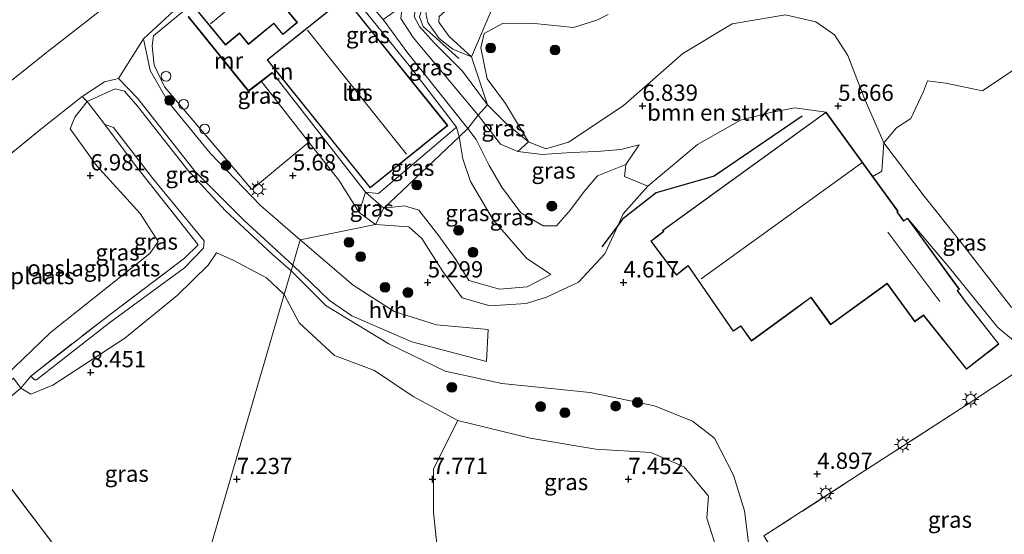
# Model space of a CAD drawing. Units: metres. Extents: x 139998 to 150008, y 437968 to 443752.
# Drawn here: x 143249 to 143400, y 441261 to 441340 of the extents above; entities that cross this region are included whole.
import ezdxf
from ezdxf.enums import TextEntityAlignment as Align

# ---------------------------------------------------------------- set-up
doc = ezdxf.new("R2010")
doc.units = ezdxf.units.M
doc.linetypes.add('IE-TERREINAFSCHEIDING', pattern=[10, 8, -2])
doc.layers.get('0').update_dxf_attribs({"lineweight": 25})
for name, color, linetype, lineweight in [('B-ME-GR-BOMENRIJ-L-B1', 10, 'Continuous', 25), ('B-ME-GR-BOMENSTRUIKEN-GV-B6', 93, 'Continuous', 18), ('B-ME-GR-BOOM-GV-B6', 93, 'Continuous', 18), ('B-ME-GR-BOOM-S-B1', 93, 'Continuous', 18), ('B-ME-GW-HOOGTEPUNT-S-B1', 10, 'Continuous', 25), ('B-ME-GW-KRUINLIJN-L-B1', 93, 'Continuous', 18), ('B-ME-GW-TEENLIJN-L-B1', 93, 'Continuous', 18), ('B-ME-IE-GRASLAND-GV-B6', 93, 'Continuous', 18), ('B-ME-IE-GRONDWERKLIJN-GROND_INGERICHT-GV-B6', 253, 'Continuous', 18), ('B-ME-IE-HULPGEOMETRIE-L-B1', 53, 'Continuous', 18), ('B-ME-IE-INRICHTINGSELEMENT-S-B1', 253, 'Continuous', 18), ('B-ME-IE-MEUBILAIR_WEGMEUBILAIR-LICHTMAST-S-B1', 8, 'Continuous', 18), ('B-ME-IE-TERREINAFSCHEIDING-DOORGANG-L-B1', 8, 'IE-TERREINAFSCHEIDING-KUNSTMATIG-OPEN', 18), ('B-ME-IE-TERREINAFSCHEIDING-RASTERHEKWERK-L-B1', 8, 'IE-TERREINAFSCHEIDING', 18), ('B-ME-KG-KADASTRAAL-DAKRAND-L-B1', 13, 'Continuous', 18), ('B-ME-KG-KADASTRAAL-NOKLIJN-L-B1', 13, 'Continuous', 18), ('B-ME-MW-MUUR-GV-B6', 8, 'IE-TERREINAFSCHEIDING-KUNSTMATIG', 18), ('B-ME-OG-BEBOUWING-GV-B6', 173, 'Continuous', 18), ('B-ME-VH-VERH_SOORT-BITUMEN-GV-B6', 8, 'IE-TERREINAFSCHEIDING-NATUURLIJK-HOUTWAL', 18), ('B-ME-VH-VERH_SOORT-HALF_VERHARDING-GV-B6', 8, 'IE-TERREINAFSCHEIDING-NATUURLIJK-HOUTWAL', 18)]:
    doc.layers.add(name, color=color, linetype=linetype, lineweight=lineweight)
doc.styles.add('NLCS-ISO', font='NLCS-ISO.TTF')
doc.linetypes.add('IE-TERREINAFSCHEIDING-KUNSTMATIG', pattern='A,4,[82,NLCS.SHX,S=0.75,R=90,X=0,Y=0],4,-2', length=10)
doc.linetypes.add('IE-TERREINAFSCHEIDING-KUNSTMATIG-OPEN', pattern='A,7,-1.5,[67,NLCS.SHX,S=0.75,R=0,X=0,Y=0],-1.5', length=10)
doc.linetypes.add('IE-TERREINAFSCHEIDING-NATUURLIJK-HOUTWAL', pattern='A,7,-1.5,[67,NLCS.SHX,S=0.75,R=45,X=0,Y=0],-1.5,7,-1.5,[70,NLCS.SHX,S=0.75,R=0,X=0,Y=0],-1.5', length=20)

# ---------------------------------------------------------------- blocks, each defined once
blk = doc.blocks.new('dtb')
blk.add_circle((0, 0), 0.75)
blk = doc.blocks.new('boom')
blk.add_hatch(color=256).paths.add_polyline_path([(-0.75, 0, 1), (0.75, 0, 1)])
blk.add_circle((0, 0), 0.75)
blk = doc.blocks.new('hoogtepunt')
for p, q in [((-0.5, 0), (0.5, 0)), ((0, 0.5), (0, -0.5))]:
    blk.add_line(p, q)
blk = doc.blocks.new('lantaarnpaal')
for p, q in [((-0.75, 0), (-1.25, 0)), ((-0.88, 0.88), (-0.53, 0.53)), ((0, 0.75), (0, 1.25)), ((0.53, 0.53), (0.88, 0.88)), ((0.75, 0), (1.25, 0)), ((-0.53, -0.53), (-0.88, -0.88)), ((0, -0.75), (0, -1.25)), ((0.53, -0.53), (0.88, -0.88))]:
    blk.add_line(p, q)
blk.add_circle((0, 0), 0.75)

msp = doc.modelspace()

# ---------------------------------------------------------------- linework, layer by layer
at = {"layer": 'B-ME-GR-BOMENRIJ-L-B1'}
msp.add_polyline3d([(143369.028, 441325.304, 5.12), (143355.542, 441316.123, 5.12), (143346.651, 441313.546, 5.124), (143341.471, 441309.49, 5.108), (143340.7967, 441308.5907, 5.1006), (143338.289, 441305.246, 5.073)], dxfattribs=at)
at = {"layer": 'B-ME-GR-BOMENSTRUIKEN-GV-B6'}
for points in [[(143402.58, 441333.173, 7.214), (143396.638, 441329.177, 7.132), (143391.034, 441330.348, 7.054), (143388.231, 441330.718, 7.097), (143387.579, 441329.093, 7.112), (143385.668, 441324.968, 7.183), (143383.458, 441323.516, 7.225), (143381.507, 441321.204, 7.034), (143378.49, 441328.105, 7.05), (143376.03, 441334.596, 7.132), (143373.984, 441337.761, 7.151), (143371.121, 441339.748, 7.19), (143366.461, 441340.849, 7.393), (143358.291, 441339.461, 7.479), (143350.705, 441334.895, 7.522), (143341.593, 441326.864, 7.526), (143333.189, 441321.298, 7.573), (143329.743, 441320.291, 7.736), (143327.092, 441321.379, 7.818), (143323.531, 441327.225, 8.048), (143320.727, 441331.031, 8.083), (143319.778, 441335.793, 8.079), (143320.267, 441337.959, 7.998), (143323.188, 441339.582, 7.974), (143327.989, 441339.51, 8.002), (143333.974, 441338.88, 8.017), (143337.536, 441340.004, 8.002), (143339.277, 441340.906, 7.756)], [(143372.673, 441325.927, 4.999), (143367.862, 441326.602, 4.983), (143364.165, 441325.876, 4.979), (143359.573, 441324.712, 5.131), (143352.978, 441320.933, 5.163), (143345.356, 441314.584, 5.046), (143341.798, 441316.026, 6.286), (143341.976, 441317.881, 6.516), (143344.045, 441320.879, 6.5), (143341.229, 441320.167, 6.574), (143337.549, 441319.862, 6.824), (143333.602, 441319.719, 7.073), (143329.178, 441319.416, 7.479), (143325.42, 441319.898, 7.576), (143327.092, 441321.379, 7.818), (143329.743, 441320.291, 7.736), (143333.189, 441321.298, 7.573), (143341.593, 441326.864, 7.526), (143350.705, 441334.895, 7.522), (143358.291, 441339.461, 7.479), (143366.461, 441340.849, 7.393), (143371.121, 441339.748, 7.19), (143373.984, 441337.761, 7.151), (143376.03, 441334.596, 7.132), (143378.49, 441328.105, 7.05), (143381.507, 441321.204, 7.034), (143381.233, 441316.861, 5.989), (143379.82, 441316.071, 5.062), (143372.673, 441325.927, 4.999)]]:
    msp.add_polyline3d(points, dxfattribs=at)
at = {"layer": 'B-ME-GR-BOOM-GV-B6'}
msp.add_polyline3d([(143313.32, 441256.723, 7.674), (143312.539, 441264.538, 7.791), (143312.532, 441271.198, 7.775), (143316.252, 441278.644, 7.541), (143327.324, 441275.911, 7.518), (143337.405, 441274.226, 7.608), (143345.821, 441273.709, 7.631), (143350.918, 441271.533, 7.584), (143354.664, 441266.997, 7.565), (143354.409, 441263.619, 7.456), (143355.953, 441258.832, 7.534)], dxfattribs=at)
at = {"layer": 'B-ME-GW-KRUINLIJN-L-B1'}
for p, q in [((143344.045, 441320.879, 6.5), (143341.976, 441317.881, 6.516)), ((143304.926, 441311.187, 6.119), (143302.097, 441313.648, 6.323))]:
    msp.add_line(p, q, dxfattribs=at)
for points in [[(143318.325, 441334.384, 7.95), (143315.486, 441335.584, 8.075), (143313.373, 441337.203, 8.275), (143311.639, 441339.646, 8.322), (143311.334, 441341.074, 8.389), (143311.736, 441341.942, 8.377), (143319.864, 441348.314, 8.365), (143321.674, 441350.827, 8.35), (143321.417, 441352.932, 8.416), (143318.403, 441357.578, 8.408), (143312.356, 441365.747, 8.373), (143310.064, 441368.474, 8.138), (143309.534, 441368.576, 8.122), (143309.46, 441368.201, 8.146), (143310.368, 441366.64, 8.314), (143320.115, 441353.196, 8.416), (143320.563, 441351.073, 8.397), (143313.381, 441344.386, 8.42), (143309.738, 441341.749, 8.416), (143309.54, 441340.598, 8.365), (143310.362, 441339.055, 8.342), (143312.632, 441336.532, 8.232), (143316.987, 441332.212, 7.848), (143320.799, 441327.029, 7.816)], [(143316.393, 441334.135, 8.177), (143310.949, 441339.079, 8.463), (143310.353, 441340.517, 8.546), (143310.842, 441342.04, 8.522), (143314.695, 441344.677, 8.479), (143320.453, 441349.87, 8.451), (143321.151, 441351.296, 8.455), (143320.652, 441353.351, 8.463), (143315.449, 441360.622, 8.451), (143310.706, 441367.13, 8.318), (143309.534, 441368.576, 8.122)], [(143317.775, 441323.404, 7.048), (143308.588, 441334.965, 7.036), (143304.793, 441340.116, 7.201)], [(143381.507, 441321.204, 7.034), (143378.49, 441328.105, 7.05), (143376.03, 441334.596, 7.132), (143373.984, 441337.761, 7.151), (143371.121, 441339.748, 7.19), (143366.461, 441340.849, 7.393), (143358.291, 441339.461, 7.479), (143350.705, 441334.895, 7.522), (143341.593, 441326.864, 7.526), (143333.189, 441321.298, 7.573), (143329.743, 441320.291, 7.736), (143327.092, 441321.379, 7.818)], [(143302.097, 441313.648, 6.323), (143292.012, 441326.592, 6.507), (143287.855, 441331.926, 6.523)], [(143327.092, 441321.379, 7.818), (143323.568, 441324.282, 7.912), (143320.799, 441327.029, 7.816)], [(143262.159, 441324, 9.126), (143263.477, 441323.576, 9.134), (143269.513, 441315.74, 8.714), (143277.37, 441306.186, 8.8), (143277.293, 441305.053, 8.847), (143274.358, 441302.024, 8.926), (143262.947, 441293.672, 8.992), (143255.229, 441287.598, 8.82), (143251.693, 441284.837, 8.859), (143251.402, 441284.863, 8.863), (143250.829, 441285.416, 9.043)], [(143341.976, 441317.881, 6.516), (143337.658, 441316.137, 6.461), (143335.622, 441313.768, 6.5), (143333.513, 441310.909, 6.605), (143331.346, 441308.504, 6.816), (143329.305, 441308.469, 7.007), (143325.924, 441310.492, 7.151), (143322.993, 441314.434, 7.526), (143321.073, 441317.724, 7.362), (143319.043, 441321.706, 7.003), (143317.775, 441323.404, 7.048)], [(143407.957, 441295.543, 6.715), (143405.015, 441294.528, 6.89), (143403.148, 441294.641, 6.96), (143400.973, 441296.12, 7.011), (143393.16, 441306.162, 6.949), (143387.722, 441313.008, 6.956), (143381.507, 441321.204, 7.034)], [(143330.478, 441300.997, 5.564), (143326.85, 441299.112, 5.607), (143322.63, 441298.744, 5.876), (143317.917, 441300.119, 5.822), (143315.959, 441303.302, 5.95), (143313.322, 441306.93, 6.063), (143310.246, 441310.861, 6.153), (143308.065, 441311.559, 6.254), (143304.926, 441311.187, 6.119)], [(143279.262, 441304.354, 8.071), (143281.727, 441303.283, 7.487), (143286.951, 441300.485, 7.264), (143289.643, 441297.973, 7.11)], [(143289.643, 441297.973, 7.11), (143291.931, 441293.588, 6.914), (143297.366, 441288.617, 6.956), (143303.501, 441286.305, 6.949), (143309.412, 441282.29, 7.335), (143316.252, 441278.644, 7.541)], [(143316.252, 441278.644, 7.541), (143327.324, 441275.911, 7.518), (143337.405, 441274.226, 7.608), (143345.821, 441273.709, 7.631), (143350.918, 441271.533, 7.584), (143354.664, 441266.997, 7.565), (143354.409, 441263.619, 7.456), (143355.953, 441258.832, 7.534), (143359.085, 441253.05, 7.822), (143369.766, 441238.021, 7.487)]]:
    msp.add_polyline3d(points, dxfattribs=at)
at = {"layer": 'B-ME-GW-TEENLIJN-L-B1'}
for p, q in [((143286.156, 441330.623, 5.875), (143293.414, 441321.306, 5.743)), ((143316.03, 441323.596, 6.448), (143316.446, 441322.14, 6.403)), ((143301.133, 441310.534, 5.594), (143303.653, 441308.675, 5.535)), ((143248.143, 441285.097, 7.82), (143249.272, 441283.593, 8.079))]:
    msp.add_line(p, q, dxfattribs=at)
for points in [[(143318.325, 441334.384, 7.95), (143314.901, 441337.543, 7.66), (143313.311, 441339.721, 7.609), (143313.398, 441340.578, 7.589), (143315.18, 441342.17, 7.569), (143321.151, 441346.881, 7.46), (143322.9, 441349.324, 7.444), (143323.408, 441351.478, 7.401), (143322.972, 441353.884, 7.35), (143315.9, 441363.87, 7.334), (143310.447, 441369.589, 7.291), (143309.325, 441369.744, 7.279), (143308.477, 441369.026, 7.268), (143307.573, 441367.207, 7.221)], [(143287.176, 441353.371, 6.742), (143291.242, 441348.055, 6.711), (143296.007, 441342.551, 6.672), (143299.667, 441344.441, 6.629), (143309.005, 441332.797, 6.464), (143316.03, 441323.596, 6.448)], [(143307.694, 441342.197, 7.244), (143307.52, 441340.283, 7.177), (143309.417, 441337.348, 7.146), (143319.375, 441325.463, 7.095)], [(143290.689, 441301.56, 5.534), (143287.775, 441304.145, 5.535), (143280.639, 441310.764, 5.668), (143274.89, 441317.04, 5.825), (143267.142, 441326.817, 6.221), (143265.166, 441329.145, 6.542), (143263.751, 441329.488, 6.629), (143262.241, 441328.841, 6.64), (143259.459, 441327.529, 6.644)], [(143259.459, 441327.529, 6.644), (143257.545, 441325.16, 6.707), (143256.859, 441323.338, 6.813), (143260.873, 441317.744, 6.977), (143267.56, 441310.382, 7.111), (143270.34, 441306.085, 7.032), (143269.031, 441304.249, 7.099), (143253.822, 441292.145, 7.119), (143246.892, 441285.41, 7.111), (143241.159, 441280.057, 7.158)], [(143345.356, 441314.584, 5.046), (143352.978, 441320.933, 5.163), (143359.573, 441324.712, 5.131), (143364.165, 441325.876, 4.979), (143367.862, 441326.602, 4.983), (143372.673, 441325.927, 4.999)], [(143319.375, 441325.463, 7.095), (143322.802, 441321.014, 7.319), (143325.42, 441319.898, 7.576)], [(143316.446, 441322.14, 6.403), (143317.013, 441318.744, 6.141), (143318.197, 441315.264, 5.915), (143321.686, 441309.386, 5.814), (143326.765, 441303.535, 5.568), (143330.478, 441300.997, 5.564)], [(143293.414, 441321.306, 5.743), (143298.014, 441315.473, 5.672), (143301.133, 441310.534, 5.594)], [(143325.42, 441319.898, 7.576), (143329.178, 441319.416, 7.479), (143333.602, 441319.719, 7.073), (143337.549, 441319.862, 6.824), (143341.229, 441320.167, 6.574), (143344.045, 441320.879, 6.5)], [(143303.653, 441308.675, 5.535), (143308.755, 441308.337, 5.494), (143310.755, 441306.544, 5.381), (143313.942, 441301.479, 5.283), (143316.917, 441297.436, 5.166), (143321.145, 441296.222, 5.1), (143326.699, 441296.544, 5.003), (143329.822, 441297.516, 4.944), (143334.759, 441299.855, 4.894), (143338.792, 441304.203, 4.792), (143340.7967, 441308.5907, 4.8934), (143341.58, 441310.305, 4.933), (143345.356, 441314.584, 5.046)], [(143385.17, 441309.68, 5.096), (143391.576, 441302.042, 5.131), (143398.988, 441292.881, 5.233), (143401.697, 441290.651, 5.319), (143404.708, 441292.303, 5.884), (143407.064, 441293.981, 6.516), (143407.957, 441295.543, 6.715)], [(143249.272, 441283.593, 8.079), (143250.798, 441282.676, 8.252), (143254.17, 441284.017, 8.369), (143265.244, 441291.274, 8.236), (143273.218, 441297.81, 8.146), (143277.977, 441302.429, 8.114), (143279.262, 441304.354, 8.071)], [(143376.027, 441236.822, 4.909), (143365.81, 441251.29, 5.163), (143360.92, 441258.696, 5.151), (143360.166, 441264.744, 5.061), (143358.514, 441270.258, 5.034), (143355.575, 441275.908, 4.952), (143352.216, 441278.54, 4.738), (143346.397, 441280.862, 4.683), (143336.536, 441282.917, 4.78), (143322.994, 441284.277, 5.022), (143314.317, 441286.167, 5.116), (143305.697, 441290.407, 5.416), (143296.088, 441296.188, 5.482), (143290.689, 441301.56, 5.534)]]:
    msp.add_polyline3d(points, dxfattribs=at)
at = {"layer": 'B-ME-IE-GRASLAND-GV-B6'}
for points in [[(143311.65, 441373.485, 6.984), (143326.152, 441352.746, 7.468), (143318.325, 441334.384, 7.95), (143314.901, 441337.543, 7.66), (143313.311, 441339.721, 7.609), (143313.398, 441340.578, 7.589), (143315.18, 441342.17, 7.569), (143321.151, 441346.881, 7.46), (143322.9, 441349.324, 7.444), (143323.408, 441351.478, 7.401), (143322.972, 441353.884, 7.35), (143315.9, 441363.87, 7.334), (143310.447, 441369.589, 7.291), (143309.325, 441369.744, 7.279), (143308.477, 441369.026, 7.268), (143307.573, 441367.207, 7.221), (143298.038, 441359.777, 7.146), (143288.701, 441352.984, 7.028), (143287.176, 441353.371, 6.742), (143286.567, 441354.099, 6.64), (143295.344, 441360.946, 6.946), (143301.475, 441365.578, 6.977), (143311.65, 441373.485, 6.984)], [(143317.775, 441323.404, 7.048), (143316.446, 441322.14, 6.403), (143316.03, 441323.596, 6.448), (143309.005, 441332.797, 6.464), (143299.667, 441344.441, 6.629), (143296.007, 441342.551, 6.672), (143291.242, 441348.055, 6.711), (143287.176, 441353.371, 6.742), (143288.701, 441352.984, 7.028), (143296.293, 441343.57, 7.087), (143299.897, 441345.889, 7.154), (143304.793, 441340.116, 7.201), (143308.588, 441334.965, 7.036), (143317.775, 441323.404, 7.048)], [(143339.277, 441340.906, 7.756), (143337.536, 441340.004, 8.002), (143333.974, 441338.88, 8.017), (143327.989, 441339.51, 8.002), (143323.188, 441339.582, 7.974), (143320.267, 441337.959, 7.998), (143319.778, 441335.793, 8.079), (143320.727, 441331.031, 8.083), (143323.531, 441327.225, 8.048), (143327.092, 441321.379, 7.818), (143323.568, 441324.282, 7.912), (143320.799, 441327.029, 7.816), (143318.325, 441334.384, 7.95), (143326.152, 441352.746, 7.468)], [(143303.653, 441308.675, 5.535), (143292.075, 441306.316, 5.5), (143285.994, 441311.6, 5.613), (143278.317, 441319.633, 5.805), (143271.849, 441327.507, 6.068), (143269.109, 441332.306, 6.252), (143268.1, 441337.143, 6.393), (143277.392, 441345.782, 6.417), (143282.478, 441350.585, 6.524), (143283.76, 441349.291, 6.644), (143275.475, 441342.477, 6.48), (143269.6, 441337.643, 6.397), (143269.392, 441336.075, 6.362), (143269.723, 441333.112, 6.24), (143271.306, 441329.775, 6.115), (143284.687, 441314.055, 5.633), (143293.414, 441321.306, 5.743), (143298.014, 441315.473, 5.672), (143301.133, 441310.534, 5.594), (143303.653, 441308.675, 5.535)], [(143319.375, 441325.463, 7.095), (143317.775, 441323.404, 7.048), (143308.588, 441334.965, 7.036), (143304.793, 441340.116, 7.201), (143307.694, 441342.197, 7.244), (143307.52, 441340.283, 7.177), (143309.417, 441337.348, 7.146), (143319.375, 441325.463, 7.095)], [(143318.325, 441334.384, 7.95), (143315.486, 441335.584, 8.075), (143313.373, 441337.203, 8.275), (143311.639, 441339.646, 8.322), (143311.334, 441341.074, 8.389)], [(143311.334, 441341.074, 8.389), (143311.639, 441339.646, 8.322), (143313.373, 441337.203, 8.275), (143315.486, 441335.584, 8.075), (143318.325, 441334.384, 7.95)], [(143309.54, 441340.598, 8.365), (143310.362, 441339.055, 8.342), (143312.632, 441336.532, 8.232), (143316.987, 441332.212, 7.848), (143320.799, 441327.029, 7.816), (143319.375, 441325.463, 7.095), (143309.417, 441337.348, 7.146), (143307.52, 441340.283, 7.177)], [(143318.325, 441334.384, 7.95), (143320.799, 441327.029, 7.816), (143316.987, 441332.212, 7.848), (143312.632, 441336.532, 8.232), (143310.362, 441339.055, 8.342), (143309.54, 441340.598, 8.365)], [(143313.398, 441340.578, 7.589), (143313.311, 441339.721, 7.609), (143314.901, 441337.543, 7.66), (143318.325, 441334.384, 7.95)], [(143400.973, 441296.12, 7.011), (143393.16, 441306.162, 6.949), (143387.722, 441313.008, 6.956), (143381.507, 441321.204, 7.034), (143383.458, 441323.516, 7.225), (143385.668, 441324.968, 7.183), (143387.579, 441329.093, 7.112), (143388.231, 441330.718, 7.097), (143391.034, 441330.348, 7.054), (143396.638, 441329.177, 7.132), (143402.58, 441333.173, 7.214)], [(143290.952, 441302.465, 5.437), (143290.689, 441301.56, 5.534), (143287.775, 441304.145, 5.535), (143280.639, 441310.764, 5.668), (143274.89, 441317.04, 5.825), (143267.142, 441326.817, 6.221), (143265.166, 441329.145, 6.542), (143263.751, 441329.488, 6.629), (143262.241, 441328.841, 6.64), (143259.459, 441327.529, 6.644), (143258.69, 441328.336, 6.64), (143262.099, 441330.56, 6.546), (143264.266, 441331.086, 6.429), (143267.143, 441328.059, 6.154), (143275.946, 441316.85, 5.766), (143283.581, 441309.225, 5.629), (143290.952, 441302.465, 5.437)], [(143290.689, 441301.56, 5.534), (143289.643, 441297.973, 7.11), (143286.951, 441300.485, 7.264), (143281.727, 441303.283, 7.487), (143279.262, 441304.354, 8.071), (143277.977, 441302.429, 8.114), (143273.218, 441297.81, 8.146), (143265.244, 441291.274, 8.236), (143254.17, 441284.017, 8.369), (143250.798, 441282.676, 8.252), (143249.272, 441283.593, 8.079), (143250.829, 441285.416, 9.043), (143251.402, 441284.863, 8.863), (143251.693, 441284.837, 8.859), (143255.229, 441287.598, 8.82), (143262.947, 441293.672, 8.992), (143274.358, 441302.024, 8.926), (143277.293, 441305.053, 8.847), (143277.37, 441306.186, 8.8), (143269.513, 441315.74, 8.714), (143263.477, 441323.576, 9.134), (143262.159, 441324, 9.126), (143259.459, 441327.529, 6.644), (143262.241, 441328.841, 6.64), (143263.751, 441329.488, 6.629), (143265.166, 441329.145, 6.542), (143267.142, 441326.817, 6.221), (143274.89, 441317.04, 5.825), (143280.639, 441310.764, 5.668), (143287.775, 441304.145, 5.535), (143290.689, 441301.56, 5.534)], [(143360.92, 441258.696, 5.151), (143360.166, 441264.744, 5.061), (143358.514, 441270.258, 5.034), (143355.575, 441275.908, 4.952), (143352.216, 441278.54, 4.738), (143346.397, 441280.862, 4.683), (143336.536, 441282.917, 4.78), (143322.994, 441284.277, 5.022), (143314.317, 441286.167, 5.116), (143305.697, 441290.407, 5.416), (143296.088, 441296.188, 5.482), (143290.689, 441301.56, 5.534), (143290.952, 441302.465, 5.437), (143296.593, 441297.004, 5.428), (143300.028, 441294.687, 5.436), (143309.194, 441290.708, 5.283), (143320.629, 441287.667, 5.003), (143320.893, 441292.578, 5.022), (143312.972, 441293.297, 5.186), (143306.476, 441295.354, 5.276), (143300.229, 441299.358, 5.443), (143292.075, 441306.316, 5.5), (143303.653, 441308.675, 5.535), (143308.755, 441308.337, 5.494), (143310.755, 441306.544, 5.381), (143313.942, 441301.479, 5.283), (143316.917, 441297.436, 5.166), (143321.145, 441296.222, 5.1), (143326.699, 441296.544, 5.003), (143329.822, 441297.516, 4.944), (143334.759, 441299.855, 4.894), (143338.792, 441304.203, 4.792), (143340.7967, 441308.5907, 4.8934), (143341.58, 441310.305, 4.933), (143345.356, 441314.584, 5.046), (143352.978, 441320.933, 5.163), (143359.573, 441324.712, 5.131), (143364.165, 441325.876, 4.979), (143367.862, 441326.602, 4.983), (143372.673, 441325.927, 4.999), (143347.606, 441307.75, 4.578), (143347.741, 441307.608, 4.578), (143346.854, 441306.935, 4.578), (143345.815, 441306.13, 4.578), (143349.732, 441300.904, 4.667), (143350.781, 441301.734, 4.667), (143351.556, 441302.325, 4.667), (143358.432, 441292.328, 4.761), (143359.622, 441293.084, 4.761), (143361.232, 441290.807, 4.874), (143367.887, 441295.669, 4.999), (143370.364, 441297.464, 4.999), (143373.369, 441293.32, 5.061), (143382.025, 441299.597, 5.108), (143386.252, 441293.768, 5.077), (143387.607, 441294.75, 5.116), (143394.206, 441286.477, 5.05), (143399.16, 441290.355, 5.166), (143394.056, 441296.857, 5.061), (143392.83, 441298.549, 5.003), (143393.1, 441298.745, 5.003), (143385.17, 441309.68, 5.096), (143391.576, 441302.042, 5.131), (143398.988, 441292.881, 5.233), (143401.697, 441290.651, 5.319)], [(143320.799, 441327.029, 7.816), (143323.568, 441324.282, 7.912), (143327.092, 441321.379, 7.818), (143325.42, 441319.898, 7.576), (143322.802, 441321.014, 7.319), (143319.375, 441325.463, 7.095), (143320.799, 441327.029, 7.816)], [(143319.375, 441325.463, 7.095), (143322.802, 441321.014, 7.319), (143325.42, 441319.898, 7.576), (143329.178, 441319.416, 7.479), (143333.602, 441319.719, 7.073), (143337.549, 441319.862, 6.824), (143341.229, 441320.167, 6.574), (143344.045, 441320.879, 6.5), (143341.976, 441317.881, 6.516), (143337.658, 441316.137, 6.461), (143335.622, 441313.768, 6.5), (143333.513, 441310.909, 6.605), (143331.346, 441308.504, 6.816), (143329.305, 441308.469, 7.007), (143325.924, 441310.492, 7.151), (143322.993, 441314.434, 7.526), (143321.073, 441317.724, 7.362), (143319.043, 441321.706, 7.003), (143317.775, 441323.404, 7.048), (143319.375, 441325.463, 7.095)], [(143250.829, 441285.416, 9.043), (143261.676, 441293.933, 9.087), (143274.352, 441303.508, 9.122), (143276.458, 441305.549, 9.028), (143267.054, 441317.487, 9.024), (143262.159, 441324, 9.126), (143263.477, 441323.576, 9.134), (143269.513, 441315.74, 8.714), (143277.37, 441306.186, 8.8), (143277.293, 441305.053, 8.847), (143274.358, 441302.024, 8.926), (143262.947, 441293.672, 8.992), (143255.229, 441287.598, 8.82), (143251.693, 441284.837, 8.859), (143251.402, 441284.863, 8.863), (143250.829, 441285.416, 9.043)], [(143316.446, 441322.14, 6.403), (143304.926, 441311.187, 6.119), (143302.097, 441313.648, 6.323), (143304.071, 441313.437, 6.382), (143316.03, 441323.596, 6.448), (143316.446, 441322.14, 6.403)], [(143341.976, 441317.881, 6.516), (143341.798, 441316.026, 6.286), (143345.356, 441314.584, 5.046), (143341.58, 441310.305, 4.933), (143340.7967, 441308.5907, 4.8934), (143338.792, 441304.203, 4.792), (143334.759, 441299.855, 4.894), (143329.822, 441297.516, 4.944), (143326.699, 441296.544, 5.003), (143321.145, 441296.222, 5.1), (143316.917, 441297.436, 5.166), (143313.942, 441301.479, 5.283), (143310.755, 441306.544, 5.381), (143308.755, 441308.337, 5.494), (143303.653, 441308.675, 5.535), (143304.926, 441311.187, 6.119), (143308.065, 441311.559, 6.254), (143310.246, 441310.861, 6.153), (143313.322, 441306.93, 6.063), (143315.959, 441303.302, 5.95), (143317.917, 441300.119, 5.822), (143322.63, 441298.744, 5.876), (143326.85, 441299.112, 5.607), (143330.478, 441300.997, 5.564), (143326.765, 441303.535, 5.568), (143321.686, 441309.386, 5.814), (143318.197, 441315.264, 5.915), (143317.013, 441318.744, 6.141), (143316.446, 441322.14, 6.403), (143317.775, 441323.404, 7.048), (143319.043, 441321.706, 7.003), (143321.073, 441317.724, 7.362), (143322.993, 441314.434, 7.526), (143325.924, 441310.492, 7.151), (143329.305, 441308.469, 7.007), (143331.346, 441308.504, 6.816), (143333.513, 441310.909, 6.605), (143335.622, 441313.768, 6.5), (143337.658, 441316.137, 6.461), (143341.976, 441317.881, 6.516)], [(143316.446, 441322.14, 6.403), (143317.013, 441318.744, 6.141), (143318.197, 441315.264, 5.915), (143321.686, 441309.386, 5.814), (143326.765, 441303.535, 5.568), (143330.478, 441300.997, 5.564), (143326.85, 441299.112, 5.607), (143322.63, 441298.744, 5.876), (143317.917, 441300.119, 5.822), (143315.959, 441303.302, 5.95), (143313.322, 441306.93, 6.063), (143310.246, 441310.861, 6.153), (143308.065, 441311.559, 6.254), (143304.926, 441311.187, 6.119), (143316.446, 441322.14, 6.403)], [(143379.82, 441316.071, 5.062), (143381.233, 441316.861, 5.989), (143381.507, 441321.204, 7.034), (143387.722, 441313.008, 6.956), (143393.16, 441306.162, 6.949), (143400.973, 441296.12, 7.011), (143403.148, 441294.641, 6.96), (143405.015, 441294.528, 6.89), (143407.957, 441295.543, 6.715), (143407.064, 441293.981, 6.516), (143404.708, 441292.303, 5.884), (143401.697, 441290.651, 5.319), (143398.988, 441292.881, 5.233), (143391.576, 441302.042, 5.131), (143385.17, 441309.68, 5.096), (143384.574, 441309.248, 5.096), (143383.582, 441310.616, 5.096), (143383.709, 441310.708, 5.096), (143379.82, 441316.071, 5.062)], [(143304.926, 441311.187, 6.119), (143303.653, 441308.675, 5.535), (143301.133, 441310.534, 5.594), (143302.097, 441313.648, 6.323), (143304.926, 441311.187, 6.119)], [(143289.643, 441297.973, 7.11), (143271.749, 441236.571, 7.359), (143265.475, 441244.833, 7.397), (143252.579, 441261.858, 7.397), (143241.383, 441276.692, 7.346), (143243.556, 441278.766, 7.424), (143245.743, 441280.681, 7.714), (143249.272, 441283.593, 8.079), (143250.798, 441282.676, 8.252), (143254.17, 441284.017, 8.369), (143265.244, 441291.274, 8.236), (143273.218, 441297.81, 8.146), (143277.977, 441302.429, 8.114), (143279.262, 441304.354, 8.071), (143281.727, 441303.283, 7.487), (143286.951, 441300.485, 7.264), (143289.643, 441297.973, 7.11)], [(143355.953, 441258.832, 7.534), (143354.409, 441263.619, 7.456), (143354.664, 441266.997, 7.565), (143350.918, 441271.533, 7.584), (143345.821, 441273.709, 7.631), (143337.405, 441274.226, 7.608), (143327.324, 441275.911, 7.518), (143316.252, 441278.644, 7.541), (143309.412, 441282.29, 7.335), (143303.501, 441286.305, 6.949), (143297.366, 441288.617, 6.956), (143291.931, 441293.588, 6.914), (143289.643, 441297.973, 7.11), (143290.689, 441301.56, 5.534)], [(143290.689, 441301.56, 5.534), (143296.088, 441296.188, 5.482), (143305.697, 441290.407, 5.416), (143314.317, 441286.167, 5.116), (143322.994, 441284.277, 5.022), (143336.536, 441282.917, 4.78), (143346.397, 441280.862, 4.683), (143352.216, 441278.54, 4.738), (143355.575, 441275.908, 4.952), (143358.514, 441270.258, 5.034), (143360.166, 441264.744, 5.061), (143360.92, 441258.696, 5.151)], [(143271.749, 441236.571, 7.359), (143289.643, 441297.973, 7.11)], [(143289.643, 441297.973, 7.11), (143291.931, 441293.588, 6.914), (143297.366, 441288.617, 6.956), (143303.501, 441286.305, 6.949), (143309.412, 441282.29, 7.335), (143316.252, 441278.644, 7.541), (143312.532, 441271.198, 7.775), (143312.539, 441264.538, 7.791), (143313.32, 441256.723, 7.674)], [(143400.394, 441253.012, 5.022), (143420.167, 441265.856, 5.038), (143405.29, 441288.343, 5.369), (143394.868, 441281.456, 5.065), (143392.561, 441279.952, 5.077), (143363.147, 441260.922, 4.987), (143377.656, 441238.488, 4.933), (143400.394, 441253.012, 5.022)], [(143400.394, 441253.012, 5.022), (143377.656, 441238.488, 4.933), (143363.147, 441260.922, 4.987), (143392.561, 441279.952, 5.077), (143394.868, 441281.456, 5.065), (143405.29, 441288.343, 5.369), (143420.167, 441265.856, 5.038), (143400.394, 441253.012, 5.022)]]:
    msp.add_polyline3d(points, dxfattribs=at)
at = {"layer": 'B-ME-IE-GRONDWERKLIJN-GROND_INGERICHT-GV-B6'}
for points in [[(143274.918, 441340.513, 6.307), (143284.163, 441329.096, 5.798), (143286.156, 441330.623, 5.875), (143293.414, 441321.306, 5.743), (143284.687, 441314.055, 5.633), (143271.306, 441329.775, 6.115), (143269.723, 441333.112, 6.24), (143269.392, 441336.075, 6.362), (143269.6, 441337.643, 6.397), (143275.475, 441342.477, 6.48), (143280.629, 441336.21, 6.495), (143282.791, 441337.989, 6.519), (143284.167, 441336.316, 6.55), (143288.046, 441339.506, 6.605), (143289.425, 441337.829, 6.55), (143291.669, 441339.675, 6.554), (143283.76, 441349.291, 6.644)], [(143299.667, 441344.441, 6.629), (143309.005, 441332.797, 6.464), (143316.03, 441323.596, 6.448), (143304.071, 441313.437, 6.382), (143302.097, 441313.648, 6.323), (143292.012, 441326.592, 6.507), (143287.855, 441331.926, 6.523), (143287.794, 441332.005, 6.523), (143284.179, 441329.235, 6.405), (143274.996, 441340.576, 6.386)], [(143298.919, 441343.504, 6.48), (143287.028, 441333.946, 6.48), (143302.812, 441314.309, 6.48), (143314.703, 441323.867, 6.48), (143298.919, 441343.504, 6.48)], [(143286.156, 441330.623, 5.875), (143287.855, 441331.926, 6.523), (143292.012, 441326.592, 6.507), (143302.097, 441313.648, 6.323), (143301.133, 441310.534, 5.594), (143298.014, 441315.473, 5.672), (143293.414, 441321.306, 5.743), (143286.156, 441330.623, 5.875)], [(143259.459, 441327.529, 6.644), (143257.545, 441325.16, 6.707), (143256.859, 441323.338, 6.813), (143260.873, 441317.744, 6.977), (143267.56, 441310.382, 7.111), (143270.34, 441306.085, 7.032), (143269.031, 441304.249, 7.099), (143253.822, 441292.145, 7.119), (143246.892, 441285.41, 7.111), (143241.159, 441280.057, 7.158), (143245.276, 441282.774, 7.73), (143248.143, 441285.097, 7.82), (143249.272, 441283.593, 8.079), (143245.743, 441280.681, 7.714), (143243.556, 441278.766, 7.424), (143241.383, 441276.692, 7.346), (143232.631, 441287.862, 7.322), (143224.581, 441298.967, 7.174), (143223.641, 441300.385, 7.095), (143236.444, 441310.568, 7.009), (143242.083, 441314.924, 7.009), (143252.604, 441323.52, 6.872), (143258.69, 441328.336, 6.64), (143259.459, 441327.529, 6.644)], [(143250.829, 441285.416, 9.043), (143249.272, 441283.593, 8.079), (143248.143, 441285.097, 7.82), (143245.276, 441282.774, 7.73), (143241.159, 441280.057, 7.158), (143246.892, 441285.41, 7.111), (143253.822, 441292.145, 7.119), (143269.031, 441304.249, 7.099), (143270.34, 441306.085, 7.032), (143267.56, 441310.382, 7.111), (143260.873, 441317.744, 6.977), (143256.859, 441323.338, 6.813), (143257.545, 441325.16, 6.707), (143259.459, 441327.529, 6.644), (143262.159, 441324, 9.126), (143267.054, 441317.487, 9.024), (143276.458, 441305.549, 9.028), (143274.352, 441303.508, 9.122), (143261.676, 441293.933, 9.087), (143250.829, 441285.416, 9.043)], [(143271.749, 441236.571, 7.359), (143255.021, 441179.173, 7.026), (143254.413, 441178.769, 7.025), (143246.769, 441188.698, 7.111), (143230.035, 441211.018, 7.244), (143219.293, 441224.866, 7.244), (143217.225, 441223.471, 7.095), (143216.171, 441225.547, 7.083), (143214.693, 441227.075, 7.06), (143212.632, 441228.295, 7.04), (143210.372, 441228.905, 7.052), (143207.343, 441229.314, 7.068), (143200.817, 441238.617, 7.115), (143193.976, 441248.09, 7.079), (143188.125, 441256.304, 6.903), (143202.814, 441266.119, 7.252), (143216.844, 441276.272, 7.236), (143221.096, 441279.315, 7.287), (143222.692, 441280.498, 7.292), (143232.631, 441287.862, 7.322), (143241.383, 441276.692, 7.346), (143252.579, 441261.858, 7.397), (143265.475, 441244.833, 7.397), (143271.749, 441236.571, 7.359)]]:
    msp.add_polyline3d(points, dxfattribs=at)
at = {"layer": 'B-ME-IE-HULPGEOMETRIE-L-B1'}
msp.add_polyline3d([(143271.749, 441236.571, 7.359), (143289.643, 441297.973, 7.11), (143290.689, 441301.56, 5.534), (143290.952, 441302.465, 5.437), (143292.075, 441306.316, 5.5), (143303.653, 441308.675, 5.535), (143304.926, 441311.187, 6.119), (143316.446, 441322.14, 6.403), (143317.775, 441323.404, 7.048), (143319.375, 441325.463, 7.095), (143320.799, 441327.029, 7.816), (143318.325, 441334.384, 7.95), (143326.152, 441352.746, 7.468)], dxfattribs=at)
at = {"layer": 'B-ME-IE-TERREINAFSCHEIDING-DOORGANG-L-B1'}
msp.add_line((143394.868, 441281.456, 5.065), (143392.561, 441279.952, 5.077), dxfattribs=at)
at = {"layer": 'B-ME-IE-TERREINAFSCHEIDING-RASTERHEKWERK-L-B1'}
for p, q in [((143258.69, 441328.336, 6.64), (143259.459, 441327.529, 6.644)), ((143259.459, 441327.529, 6.644), (143262.159, 441324, 9.126)), ((143250.829, 441285.416, 9.043), (143249.272, 441283.593, 8.079))]:
    msp.add_line(p, q, dxfattribs=at)
for points in [[(143275.475, 441342.477, 6.48), (143269.6, 441337.643, 6.397), (143269.392, 441336.075, 6.362), (143269.723, 441333.112, 6.24), (143271.306, 441329.775, 6.115), (143284.687, 441314.055, 5.633)], [(143242.083, 441314.924, 7.009), (143252.604, 441323.52, 6.872), (143258.69, 441328.336, 6.64)], [(143250.829, 441285.416, 9.043), (143261.676, 441293.933, 9.087), (143274.352, 441303.508, 9.122), (143276.458, 441305.549, 9.028), (143267.054, 441317.487, 9.024), (143262.159, 441324, 9.126)], [(143392.561, 441279.952, 5.077), (143363.147, 441260.922, 4.987), (143377.656, 441238.488, 4.933), (143400.394, 441253.012, 5.022), (143420.167, 441265.856, 5.038), (143405.29, 441288.343, 5.369), (143394.868, 441281.456, 5.065)], [(143249.272, 441283.593, 8.079), (143245.743, 441280.681, 7.714), (143243.556, 441278.766, 7.424), (143241.383, 441276.692, 7.346)], [(143241.383, 441276.692, 7.346), (143252.579, 441261.858, 7.397), (143265.475, 441244.833, 7.397), (143271.749, 441236.571, 7.359)]]:
    msp.add_polyline3d(points, dxfattribs=at)
at = {"layer": 'B-ME-KG-KADASTRAAL-DAKRAND-L-B1'}
for points in [[(143275.545, 441342.47, 10.976), (143283.753, 441349.221, 10.996), (143291.599, 441339.682, 9.581), (143289.432, 441337.899, 9.616), (143288.053, 441339.577, 9.51), (143284.173, 441336.386, 9.204), (143282.797, 441338.059, 10.906), (143280.636, 441336.28, 10.866), (143275.545, 441342.47, 10.976)], [(143302.82, 441314.379, 6.93), (143287.098, 441333.938, 7.001), (143298.911, 441343.434, 6.997), (143314.633, 441323.875, 6.923), (143302.82, 441314.379, 6.93)], [(143347.684, 441307.745, 8.333), (143372.662, 441325.857, 8.325), (143383.639, 441310.719, 8.356), (143383.512, 441310.627, 8.388), (143384.562, 441309.178, 9.433), (143385.159, 441309.61, 9.136), (143393.03, 441298.756, 9.152), (143392.759, 441298.56, 9.663), (143394.016, 441296.827, 7.553), (143399.09, 441290.364, 7.623), (143394.214, 441286.547, 9.238), (143387.616, 441294.819, 9.288), (143386.263, 441293.838, 8.528), (143382.036, 441299.667, 8.657), (143373.38, 441293.39, 8.29), (143370.375, 441297.534, 8.251), (143367.858, 441295.709, 7.456), (143361.243, 441290.877, 7.428), (143359.635, 441293.152, 8.52), (143358.446, 441292.396, 8.524), (143351.567, 441302.397, 11.012), (143350.75, 441301.773, 6.917), (143349.741, 441300.975, 6.925), (143345.885, 441306.121, 6.921), (143346.884, 441306.895, 6.995), (143347.818, 441307.604, 7.654), (143347.684, 441307.745, 8.333)]]:
    msp.add_polyline3d(points, dxfattribs=at)
at = {"layer": 'B-ME-KG-KADASTRAAL-NOKLIJN-L-B1'}
for p, q in [((143278.327, 441339.456, 14.383), (143285.81, 441345.691, 14.387)), ((143308.38, 441319.455, 12.438), (143293.221, 441338.505, 12.454)), ((143353.543, 441300.363, 12.19), (143378.148, 441318.13, 12.209)), ((143382.135, 441307.49, 11.924), (143390.105, 441296.881, 11.613))]:
    msp.add_line(p, q, dxfattribs=at)
at = {"layer": 'B-ME-MW-MUUR-GV-B6'}
msp.add_polyline3d([(143286.156, 441330.623, 5.875), (143284.163, 441329.096, 5.798), (143274.918, 441340.513, 6.307), (143274.996, 441340.576, 6.386), (143284.179, 441329.235, 6.405), (143287.794, 441332.005, 6.523), (143287.855, 441331.926, 6.523), (143286.156, 441330.623, 5.875)], dxfattribs=at)
at = {"layer": 'B-ME-OG-BEBOUWING-GV-B6'}
for points in [[(143283.76, 441349.291, 6.644), (143291.669, 441339.675, 6.554), (143289.425, 441337.829, 6.55), (143288.046, 441339.506, 6.605), (143284.167, 441336.316, 6.55), (143282.791, 441337.989, 6.519), (143280.629, 441336.21, 6.495), (143275.475, 441342.477, 6.48), (143283.76, 441349.291, 6.644)], [(143302.812, 441314.309, 6.48), (143287.028, 441333.946, 6.48), (143298.919, 441343.504, 6.48), (143314.703, 441323.867, 6.48), (143302.812, 441314.309, 6.48)], [(143372.673, 441325.927, 4.999), (143379.82, 441316.071, 5.062), (143383.709, 441310.708, 5.096), (143383.582, 441310.616, 5.096), (143384.574, 441309.248, 5.096), (143385.17, 441309.68, 5.096), (143393.1, 441298.745, 5.003), (143392.83, 441298.549, 5.003), (143394.056, 441296.857, 5.061), (143399.16, 441290.355, 5.166), (143394.206, 441286.477, 5.05), (143387.607, 441294.75, 5.116), (143386.252, 441293.768, 5.077), (143382.025, 441299.597, 5.108), (143373.369, 441293.32, 5.061), (143370.364, 441297.464, 4.999), (143367.887, 441295.669, 4.999), (143361.232, 441290.807, 4.874), (143359.622, 441293.084, 4.761), (143358.432, 441292.328, 4.761), (143351.556, 441302.325, 4.667), (143350.781, 441301.734, 4.667), (143349.732, 441300.904, 4.667), (143345.815, 441306.13, 4.578), (143346.854, 441306.935, 4.578), (143347.741, 441307.608, 4.578), (143347.606, 441307.75, 4.578), (143372.673, 441325.927, 4.999)]]:
    msp.add_polyline3d(points, dxfattribs=at)
at = {"layer": 'B-ME-VH-VERH_SOORT-BITUMEN-GV-B6'}
for points in [[(143235.528, 441320.922, 6.966), (143227.075, 441331.527, 7.048), (143215.849, 441346.423, 7.025), (143213.903, 441349.297, 6.997), (143223.541, 441355.805, 6.734), (143223.12, 441360.27, 6.703), (143220.784, 441364.222, 6.633), (143235.175, 441373.037, 6.397), (143245.298, 441379.58, 6.331), (143249.27, 441375.39, 6.397), (143256.611, 441365.859, 6.401), (143259.419, 441360.886, 6.437), (143255.843, 441357.893, 6.452), (143260.296, 441351.113, 6.48), (143265.401, 441344.636, 6.523), (143253.695, 441335.421, 6.664), (143242.288, 441326.386, 6.872), (143235.528, 441320.922, 6.966)], [(143277.392, 441345.782, 6.417), (143268.1, 441337.143, 6.393), (143264.266, 441331.086, 6.429), (143262.099, 441330.56, 6.546), (143258.69, 441328.336, 6.64), (143252.604, 441323.52, 6.872), (143242.083, 441314.924, 7.009), (143236.444, 441310.568, 7.009), (143223.641, 441300.385, 7.095), (143224.581, 441298.967, 7.174), (143217.322, 441293.367, 7.06), (143214.519, 441291.316, 7.146), (143207.296, 441285.692, 7.123), (143194.458, 441276.057, 7.33)], [(143165.3836, 441266.7075, 6.8968), (143172.04, 441268.658, 6.852), (143173.634, 441270.202, 6.84), (143174.5, 441272.383, 6.86), (143175.271, 441273.233, 6.879), (143176.56, 441274.469, 6.895), (143190.922, 441285.633, 6.907), (143205.924, 441297.401, 6.942), (143223.35, 441311.034, 6.993), (143235.528, 441320.922, 6.966), (143242.288, 441326.386, 6.872), (143253.695, 441335.421, 6.664), (143265.401, 441344.636, 6.523)]]:
    msp.add_polyline3d(points, dxfattribs=at)
at = {"layer": 'B-ME-VH-VERH_SOORT-HALF_VERHARDING-GV-B6'}
for points in [[(143292.075, 441306.316, 5.5), (143290.952, 441302.465, 5.437), (143283.581, 441309.225, 5.629), (143275.946, 441316.85, 5.766), (143267.143, 441328.059, 6.154), (143264.266, 441331.086, 6.429), (143268.1, 441337.143, 6.393), (143269.109, 441332.306, 6.252), (143271.849, 441327.507, 6.068), (143278.317, 441319.633, 5.805), (143285.994, 441311.6, 5.613), (143292.075, 441306.316, 5.5)], [(143292.075, 441306.316, 5.5), (143300.229, 441299.358, 5.443), (143306.476, 441295.354, 5.276), (143312.972, 441293.297, 5.186), (143320.893, 441292.578, 5.022), (143320.629, 441287.667, 5.003), (143309.194, 441290.708, 5.283), (143300.028, 441294.687, 5.436), (143296.593, 441297.004, 5.428), (143290.952, 441302.465, 5.437), (143292.075, 441306.316, 5.5)]]:
    msp.add_polyline3d(points, dxfattribs=at)

# ---------------------------------------------------------------- block references
at = {"layer": 'B-ME-GR-BOOM-S-B1', "rotation": 90}
for p in [(143321.283, 441335.758, 7.756), (143331.15, 441335.439, 7.799), (143272.098, 441327.737, 6.033), (143280.737, 441317.737, 5.727), (143309.957, 441314.739, 6.095), (143330.652, 441311.499, 7.452), (143316.352, 441307.785, 6.04), (143299.561, 441305.951, 5.549), (143318.557, 441304.434, 5.974), (143301.357, 441303.736, 5.482), (143305.103, 441299.057, 5.412), (143308.593, 441298.25, 5.385), (143315.327, 441283.72, 6.161), (143343.779, 441281.389, 4.695), (143328.923, 441280.762, 6.161), (143340.428, 441280.823, 5.408), (143332.647, 441279.808, 6.219)]:
    msp.add_blockref('boom', p, dxfattribs=at)
at = {"layer": 'B-ME-GW-HOOGTEPUNT-S-B1', "rotation": 90}
for p in [(143344.533, 441326.865, 6.839), (143344.533, 441326.865, 6.839), (143374.531, 441326.862, 5.666), (143374.531, 441326.862, 5.666), (143259.926, 441316.195, 6.981), (143259.926, 441316.195, 6.981), (143290.968, 441316.184, 5.68), (143290.968, 441316.184, 5.68), (143311.63, 441299.782, 5.299), (143311.63, 441299.782, 5.299), (143341.63, 441299.783, 4.617), (143341.63, 441299.783, 4.617), (143259.981, 441286.002, 8.451), (143259.981, 441286.002, 8.451), (143282.376, 441269.618, 7.237), (143282.376, 441269.618, 7.237), (143312.376, 441269.619, 7.771), (143312.376, 441269.619, 7.771), (143342.375, 441269.62, 7.452), (143342.375, 441269.62, 7.452), (143371.313, 441270.427, 4.897), (143371.313, 441270.427, 4.897)]:
    msp.add_blockref('hoogtepunt', p, dxfattribs=at)
at = {"layer": 'B-ME-IE-INRICHTINGSELEMENT-S-B1', "rotation": 90}
for p in [(143271.539, 441331.429, 6.076), (143274.244, 441327.112, 5.899), (143277.462, 441323.329, 5.896)]:
    msp.add_blockref('dtb', p, dxfattribs=at)
at = {"layer": 'B-ME-IE-MEUBILAIR_WEGMEUBILAIR-LICHTMAST-S-B1', "rotation": 90}
for p in [(143285.624, 441314.109, 5.641), (143394.841, 441281.869, 5.053), (143384.413, 441274.944, 5.018), (143372.635, 441267.44, 4.995)]:
    msp.add_blockref('lantaarnpaal', p, dxfattribs=at)

# ---------------------------------------------------------------- texts
at = {"layer": 'B-ME-GR-BOMENSTRUIKEN-GV-B6', "ltscale": 0.2, "style": 'NLCS-ISO'}
msp.add_text('bmn en strkn', height=2.5, dxfattribs=at).set_placement((143355.75872, 441325.85621), align=Align.MIDDLE_CENTER)
at = {"layer": 'B-ME-GW-HOOGTEPUNT-S-B1', "ltscale": 0.2, "style": 'NLCS-ISO'}
for s, p in [('6.839', (143344.533, 441326.865, 6.839)), ('6.839', (143344.533, 441326.865, 6.839)), ('5.666', (143374.531, 441326.862, 5.666)), ('5.666', (143374.531, 441326.862, 5.666)), ('6.981', (143259.926, 441316.195, 6.981)), ('6.981', (143259.926, 441316.195, 6.981)), ('5.68', (143290.968, 441316.184, 5.68)), ('5.68', (143290.968, 441316.184, 5.68)), ('5.299', (143311.63, 441299.782, 5.299)), ('5.299', (143311.63, 441299.782, 5.299)), ('4.617', (143341.63, 441299.783, 4.617)), ('4.617', (143341.63, 441299.783, 4.617)), ('8.451', (143259.981, 441286.002, 8.451)), ('8.451', (143259.981, 441286.002, 8.451)), ('4.897', (143371.313, 441270.427, 4.897)), ('4.897', (143371.313, 441270.427, 4.897)), ('7.237', (143282.376, 441269.618, 7.237)), ('7.237', (143282.376, 441269.618, 7.237)), ('7.771', (143312.376, 441269.619, 7.771)), ('7.771', (143312.376, 441269.619, 7.771)), ('7.452', (143342.375, 441269.62, 7.452)), ('7.452', (143342.375, 441269.62, 7.452))]:
    msp.add_text(s, height=2.5, dxfattribs=at).set_placement(p, align=Align.BOTTOM_LEFT)
at = {"layer": 'B-ME-IE-GRASLAND-GV-B6', "ltscale": 0.2, "style": 'NLCS-ISO'}
for p in [(143302.4755, 441337.7555), (143312.084, 441332.8005), (143285.8765, 441328.4505), (143323.2335, 441323.4635), (143274.821, 441316.323), (143309.2715, 441317.3915), (143330.91, 441316.966), (143303.0295, 441311.1615), (143317.702, 441310.442), (143324.5045, 441309.813), (143269.9805, 441306.082), (143393.8885, 441305.9275), (143264.0995, 441304.4185), (143265.513, 441270.4625), (143332.835, 441269.191), (143391.657, 441263.4155), (143391.657, 441263.4155)]:
    msp.add_text('gras', height=2.5, dxfattribs=at).set_placement(p, align=Align.MIDDLE_CENTER)
at = {"layer": 'B-ME-IE-GRONDWERKLIJN-GROND_INGERICHT-GV-B6', "ltscale": 0.2, "style": 'NLCS-ISO'}
for s, p in [('tn', (143289.37063, 441332.15803)), ('tn', (143300.8655, 441328.9065)), ('tn', (143294.52145, 441321.50135)), ('opslagplaats', (143260.46386, 441301.97319)), ('opslagplaats', (143247.28195, 441300.78183))]:
    msp.add_text(s, height=2.5, dxfattribs=at).set_placement(p, align=Align.MIDDLE_CENTER)
at = {"layer": 'B-ME-MW-MUUR-GV-B6', "ltscale": 0.2, "style": 'NLCS-ISO'}
msp.add_text('mr', height=2.5, dxfattribs=at).set_placement((143281.10426, 441333.84132), align=Align.MIDDLE_CENTER)
at = {"layer": 'B-ME-OG-BEBOUWING-GV-B6', "ltscale": 0.2, "style": 'NLCS-ISO'}
msp.add_text('lds', height=2.5, dxfattribs=at).set_placement((143300.8655, 441328.9065), align=Align.MIDDLE_CENTER)
at = {"layer": 'B-ME-VH-VERH_SOORT-HALF_VERHARDING-GV-B6', "ltscale": 0.2, "style": 'NLCS-ISO'}
msp.add_text('hvh', height=2.5, dxfattribs=at).set_placement((143305.54144, 441295.56917), align=Align.MIDDLE_CENTER)

doc.saveas('drawing.dxf')
